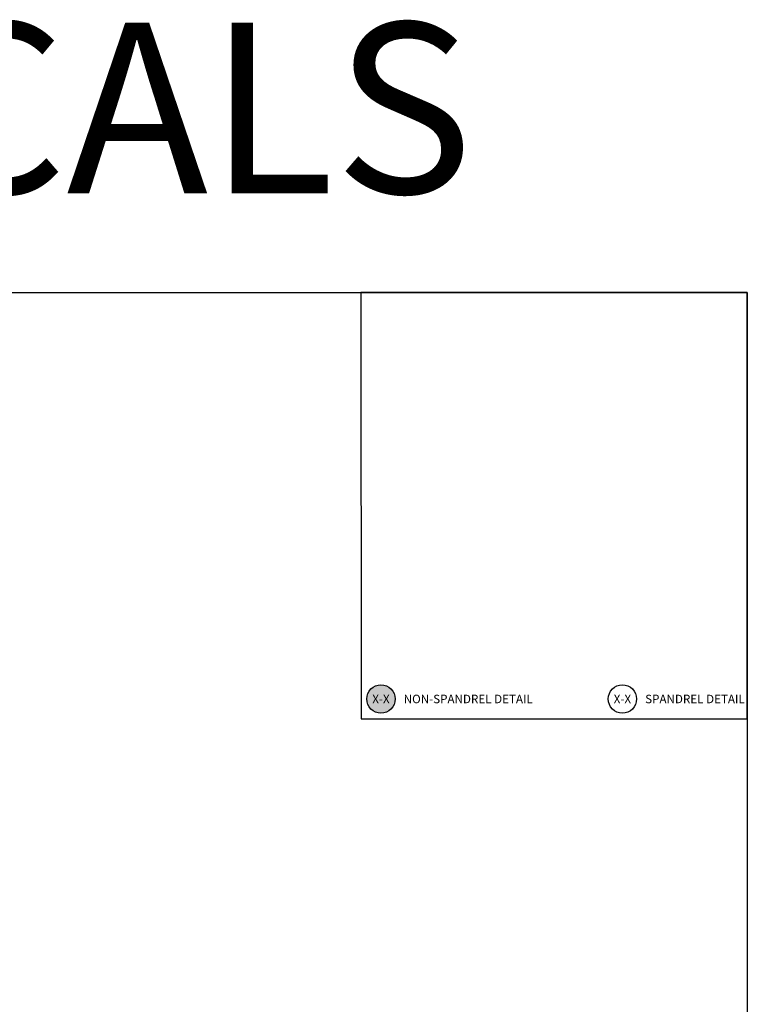
# Model space of a CAD drawing. Units: inches. Extents: x 0 to 266, y 0 to 43.
# Drawn here: x 54 to 70, y 22 to 43 of the extents above; entities that cross this region are included whole.
import ezdxf
from ezdxf.enums import TextEntityAlignment as Align

# ---------------------------------------------------------------- set-up
doc = ezdxf.new("R2010")
doc.units = ezdxf.units.IN
doc.header["$LTSCALE"] = 0.25
doc.header["$MEASUREMENT"] = 0
doc.layers.add('Arcadia-Mview', color=6, linetype='Continuous', plot=False)
for name, color, linetype in [('Arcadia-Symb', 7, 'Continuous'), ('Arcadia-Symb-Text', 3, 'Continuous'), ('Arcadia-Text', 3, 'Continuous')]:
    doc.layers.add(name, color=color, linetype=linetype)
doc.styles.get("Standard").update_dxf_attribs({"font": 'ARIALN.TTF'})

# ---------------------------------------------------------------- blocks, each defined once
blk = doc.blocks.new('Keynote')
at = {"layer": 'Arcadia-Symb', "lineweight": -3}
h = blk.add_hatch(color=8, dxfattribs=at)
h.dxf.hatch_style = 1
edge = h.paths.add_edge_path()
edge.add_arc((0, 0), 0.156, 0, 360)
at = {"layer": 'Defpoints', "lineweight": -3}
blk.add_circle((0, 0), 0.156, dxfattribs=at)
at = {"layer": 'Arcadia-Symb-Text'}
blk.add_attdef('KEYNOTE_BUBBLE', text='', height=0.0938, dxfattribs=at).set_placement((0, 0), align=Align.MIDDLE_CENTER)
blk = doc.blocks.new('Keynote No Shade')
at = {"layer": 'Arcadia-Symb', "lineweight": -3}
blk.add_circle((0, 0), 0.156, dxfattribs=at)
at = {"layer": 'Arcadia-Symb-Text'}
blk.add_attdef('KEYNOTE_BUBBLE', text='', height=0.0938, dxfattribs=at).set_placement((0, 0), align=Align.MIDDLE_CENTER)

msp = doc.modelspace()

# ---------------------------------------------------------------- linework, layer by layer
at = {"layer": 'Arcadia-Mview', "lineweight": -3}
for points in [[(38, 37.31833), (70, 37.31833), (70, 0), (38, 0)], [(70, 37.31833), (61.5, 37.31833), (61.50735, 27.93725), (70, 27.93725)]]:
    msp.add_lwpolyline(points, close=True, dxfattribs=at)

# ---------------------------------------------------------------- block references
at = {"layer": 'Arcadia-Symb', "lineweight": -3, "xscale": 2, "yscale": 2, "zscale": 2}
for name, p in [('Keynote', (61.94413, 28.37475)), ('Keynote No Shade', (67.25367, 28.37475))]:
    msp.add_blockref(name, p, dxfattribs=at).add_auto_attribs({'KEYNOTE_BUBBLE': 'X-X'})

# ---------------------------------------------------------------- texts
at = {"layer": 'Arcadia-Text', "lineweight": -3}
for s, p in [('NON-SPANDREL DETAIL', (62.44413, 28.37475)), ('SPANDREL DETAIL', (67.75367, 28.37475))]:
    msp.add_text(s, height=0.1875, dxfattribs=at).set_placement(p, align=Align.MIDDLE_LEFT)
at = {"layer": 'Defpoints', "lineweight": -3}
msp.add_text('VERTICALS', height=3.75, dxfattribs=at).set_placement((38, 39.5003))

doc.saveas('drawing.dxf')
